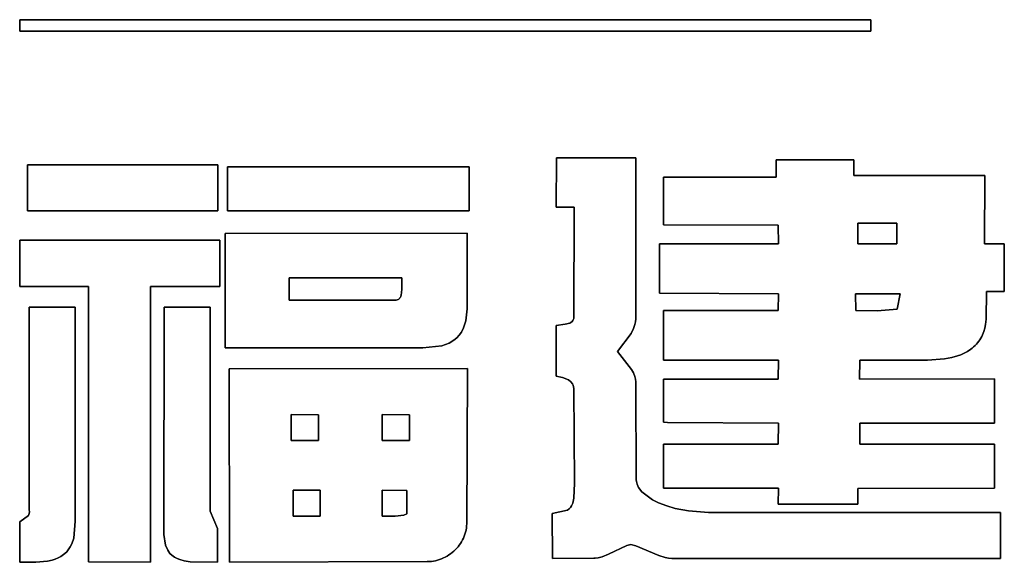
# Model space of a CAD drawing. Units: millimetres. Extents: x 17821 to 23456, y -296 to 1696.
# Drawn here: x 18058 to 18082, y -212 to -199 of the extents above; entities that cross this region are included whole.
import ezdxf

# ---------------------------------------------------------------- set-up
doc = ezdxf.new("R2010")
doc.units = ezdxf.units.MM
doc.header["$LTSCALE"] = 0.3

msp = doc.modelspace()

# ---------------------------------------------------------------- linework, layer by layer
at = {"color": 7, "linetype": 'Continuous', "lineweight": -3}
for p, q in [((18057.852, -199.055), (18078.425, -199.056)), ((18057.853, -199.332), (18057.852, -199.055)), ((18057.852, -199.055), (18057.853, -199.332)), ((18078.425, -199.056), (18057.852, -199.055)), ((18078.425, -199.056), (18078.421, -199.329)), ((18078.421, -199.329), (18078.425, -199.056)), ((18078.421, -199.329), (18057.853, -199.332)), ((18057.853, -199.332), (18078.421, -199.329)), ((18070.819, -203.59), (18070.822, -202.397)), ((18070.822, -202.397), (18070.819, -203.59)), ((18070.822, -202.397), (18072.745, -202.395)), ((18072.745, -202.395), (18070.822, -202.397)), ((18072.745, -202.395), (18072.743, -206.222)), ((18072.743, -206.222), (18072.745, -202.395)), ((18076.134, -202.442), (18078.014, -202.443)), ((18076.134, -202.86), (18076.134, -202.442)), ((18076.134, -202.442), (18076.134, -202.86)), ((18078.014, -202.443), (18076.134, -202.442)), ((18078.014, -202.443), (18078.01, -202.821)), ((18078.01, -202.821), (18078.014, -202.443)), ((18058.036, -202.565), (18062.636, -202.567)), ((18058.036, -203.681), (18058.036, -202.565)), ((18058.036, -202.565), (18058.036, -203.681)), ((18062.636, -202.567), (18058.036, -202.565)), ((18062.636, -202.567), (18062.637, -203.678)), ((18062.637, -203.678), (18062.636, -202.567)), ((18062.87, -203.68), (18062.871, -202.61)), ((18062.871, -202.61), (18062.87, -203.68)), ((18062.871, -202.61), (18068.715, -202.61)), ((18068.715, -202.61), (18062.871, -202.61)), ((18068.715, -202.61), (18068.715, -203.679)), ((18068.715, -203.679), (18068.715, -202.61)), ((18073.406, -202.862), (18076.134, -202.86)), ((18076.134, -202.86), (18073.406, -202.862)), ((18073.407, -204.018), (18073.406, -202.862)), ((18073.406, -202.862), (18073.407, -204.018)), ((18078.01, -202.821), (18081.173, -202.823)), ((18081.173, -202.823), (18078.01, -202.821)), ((18081.173, -202.823), (18081.172, -204.476)), ((18081.172, -204.476), (18081.173, -202.823)), ((18062.637, -203.678), (18058.036, -203.681)), ((18058.036, -203.681), (18062.637, -203.678)), ((18068.715, -203.679), (18062.87, -203.68)), ((18062.87, -203.68), (18068.715, -203.679)), ((18071.253, -203.592), (18070.819, -203.59)), ((18070.819, -203.59), (18071.253, -203.592)), ((18071.244, -206.243), (18071.253, -203.592)), ((18071.253, -203.592), (18071.244, -206.243)), ((18076.185, -204.021), (18073.407, -204.018)), ((18073.407, -204.018), (18076.185, -204.021)), ((18076.186, -204.476), (18076.185, -204.021)), ((18076.185, -204.021), (18076.186, -204.476)), ((18079.047, -203.974), (18078.109, -203.975)), ((18078.109, -203.975), (18079.047, -203.974)), ((18078.109, -203.975), (18078.11, -204.476)), ((18078.11, -204.476), (18078.109, -203.975)), ((18079.049, -204.475), (18079.047, -203.974)), ((18079.047, -203.974), (18079.049, -204.475)), ((18057.849, -204.388), (18062.684, -204.388)), ((18057.849, -205.505), (18057.849, -204.388)), ((18057.849, -204.388), (18057.849, -205.505)), ((18062.684, -204.388), (18057.849, -204.388)), ((18062.684, -204.388), (18062.684, -205.505)), ((18062.684, -205.505), (18062.684, -204.388)), ((18062.816, -204.223), (18068.668, -204.221)), ((18068.668, -204.221), (18062.816, -204.223)), ((18062.816, -206.987), (18062.816, -204.223)), ((18062.816, -204.223), (18062.816, -206.987)), ((18068.668, -204.221), (18068.668, -206.049)), ((18068.668, -206.049), (18068.668, -204.221)), ((18073.31, -205.672), (18073.311, -204.477)), ((18073.311, -204.477), (18073.31, -205.672)), ((18073.311, -204.477), (18076.186, -204.476)), ((18076.186, -204.476), (18073.311, -204.477)), ((18078.11, -204.476), (18079.049, -204.475)), ((18079.049, -204.475), (18078.11, -204.476)), ((18081.172, -204.476), (18081.646, -204.475)), ((18081.646, -204.475), (18081.172, -204.476)), ((18081.646, -204.475), (18081.647, -205.632)), ((18081.647, -205.632), (18081.646, -204.475)), ((18064.363, -205.295), (18064.364, -205.839)), ((18067.087, -205.295), (18064.363, -205.295)), ((18064.363, -205.295), (18067.087, -205.295)), ((18064.364, -205.839), (18064.363, -205.295)), ((18067.082, -205.336), (18067.087, -205.295)), ((18067.087, -205.295), (18067.082, -205.336)), ((18067.085, -205.562), (18067.082, -205.336)), ((18067.082, -205.336), (18067.085, -205.562)), ((18059.515, -205.504), (18057.849, -205.505)), ((18057.849, -205.505), (18059.515, -205.504)), ((18059.515, -212.169), (18059.515, -205.504)), ((18059.515, -205.504), (18059.515, -212.169)), ((18062.684, -205.505), (18061.009, -205.504)), ((18061.009, -205.504), (18061.009, -212.172)), ((18061.009, -212.172), (18061.009, -205.504)), ((18061.009, -205.504), (18062.684, -205.505)), ((18067.081, -205.663), (18067.085, -205.562)), ((18067.085, -205.562), (18067.081, -205.663)), ((18064.364, -205.839), (18066.867, -205.837)), ((18066.867, -205.837), (18064.364, -205.839)), ((18066.867, -205.837), (18066.898, -205.84)), ((18066.898, -205.84), (18066.867, -205.837)), ((18066.898, -205.84), (18066.926, -205.84)), ((18066.926, -205.84), (18066.898, -205.84)), ((18066.926, -205.84), (18066.951, -205.836)), ((18066.951, -205.836), (18066.926, -205.84)), ((18066.951, -205.836), (18066.973, -205.831)), ((18066.973, -205.831), (18066.951, -205.836)), ((18066.973, -205.831), (18066.993, -205.822)), ((18066.993, -205.822), (18066.973, -205.831)), ((18066.993, -205.822), (18067.011, -205.812)), ((18067.011, -205.812), (18066.993, -205.822)), ((18067.011, -205.812), (18067.026, -205.799)), ((18067.026, -205.799), (18067.011, -205.812)), ((18067.026, -205.799), (18067.039, -205.784)), ((18067.039, -205.784), (18067.026, -205.799)), ((18067.039, -205.784), (18067.05, -205.768)), ((18067.05, -205.768), (18067.039, -205.784)), ((18067.05, -205.768), (18067.059, -205.75)), ((18067.059, -205.75), (18067.05, -205.768)), ((18067.059, -205.75), (18067.073, -205.709)), ((18067.073, -205.709), (18067.059, -205.75)), ((18067.073, -205.709), (18067.081, -205.663)), ((18067.081, -205.663), (18067.073, -205.709)), ((18076.189, -205.681), (18073.31, -205.672)), ((18073.31, -205.672), (18076.189, -205.681)), ((18076.183, -206.09), (18076.189, -205.681)), ((18076.189, -205.681), (18076.183, -206.09)), ((18078.053, -205.681), (18078.059, -206.091)), ((18079.128, -205.686), (18078.053, -205.681)), ((18078.053, -205.681), (18079.128, -205.686)), ((18078.059, -206.091), (18078.053, -205.681)), ((18079.06, -206.053), (18079.128, -205.686)), ((18079.128, -205.686), (18079.06, -206.053)), ((18081.218, -205.631), (18081.211, -206.297)), ((18081.211, -206.297), (18081.218, -205.631)), ((18081.647, -205.632), (18081.218, -205.631)), ((18081.218, -205.631), (18081.647, -205.632)), ((18058.08, -210.908), (18058.081, -206.009)), ((18058.081, -206.009), (18058.08, -210.908)), ((18058.081, -206.009), (18059.192, -206.006)), ((18059.192, -206.006), (18058.081, -206.009)), ((18059.192, -206.006), (18059.193, -211.182)), ((18059.193, -211.182), (18059.192, -206.006)), ((18061.336, -211.46), (18061.337, -206.006)), ((18061.337, -206.006), (18061.336, -211.46)), ((18061.337, -206.006), (18062.45, -206.008)), ((18062.45, -206.008), (18061.337, -206.006)), ((18062.45, -206.008), (18062.449, -210.815)), ((18062.449, -210.815), (18062.45, -206.008)), ((18068.668, -206.049), (18068.633, -206.34)), ((18068.633, -206.34), (18068.668, -206.049)), ((18073.406, -207.288), (18073.407, -206.091)), ((18073.407, -206.091), (18073.406, -207.288)), ((18073.407, -206.091), (18076.183, -206.09)), ((18076.183, -206.09), (18073.407, -206.091)), ((18078.059, -206.091), (18078.578, -206.095)), ((18078.578, -206.095), (18078.059, -206.091)), ((18078.578, -206.095), (18079.06, -206.053)), ((18079.06, -206.053), (18078.578, -206.095)), ((18071.221, -206.331), (18071.229, -206.317)), ((18071.229, -206.317), (18071.221, -206.331)), ((18071.229, -206.317), (18071.236, -206.301)), ((18071.236, -206.301), (18071.229, -206.317)), ((18071.236, -206.301), (18071.24, -206.283)), ((18071.24, -206.283), (18071.236, -206.301)), ((18071.24, -206.283), (18071.243, -206.264)), ((18071.243, -206.264), (18071.24, -206.283)), ((18071.243, -206.264), (18071.244, -206.243)), ((18071.244, -206.243), (18071.243, -206.264)), ((18072.741, -206.293), (18072.733, -206.361)), ((18072.733, -206.361), (18072.741, -206.293)), ((18072.743, -206.222), (18072.741, -206.293)), ((18072.741, -206.293), (18072.743, -206.222)), ((18081.211, -206.297), (18081.194, -206.428)), ((18081.194, -206.428), (18081.211, -206.297)), ((18068.578, -206.507), (18068.524, -206.61)), ((18068.524, -206.61), (18068.578, -206.507)), ((18068.633, -206.34), (18068.578, -206.507)), ((18068.578, -206.507), (18068.633, -206.34)), ((18070.817, -206.453), (18071.036, -206.419)), ((18071.036, -206.419), (18070.817, -206.453)), ((18070.818, -207.677), (18070.817, -206.453)), ((18070.817, -206.453), (18070.818, -207.677)), ((18071.036, -206.419), (18071.144, -206.391)), ((18071.144, -206.391), (18071.036, -206.419)), ((18071.144, -206.391), (18071.174, -206.376)), ((18071.174, -206.376), (18071.144, -206.391)), ((18071.174, -206.376), (18071.2, -206.356)), ((18071.2, -206.356), (18071.174, -206.376)), ((18071.2, -206.356), (18071.221, -206.331)), ((18071.221, -206.331), (18071.2, -206.356)), ((18072.687, -206.524), (18072.629, -206.645)), ((18072.629, -206.645), (18072.687, -206.524)), ((18072.719, -206.428), (18072.687, -206.524)), ((18072.687, -206.524), (18072.719, -206.428)), ((18072.733, -206.361), (18072.719, -206.428)), ((18072.719, -206.428), (18072.733, -206.361)), ((18081.176, -206.514), (18081.152, -206.597)), ((18081.152, -206.597), (18081.176, -206.514)), ((18081.194, -206.428), (18081.176, -206.514)), ((18081.176, -206.514), (18081.194, -206.428)), ((18068.346, -206.804), (18068.229, -206.876)), ((18068.229, -206.876), (18068.346, -206.804)), ((18068.415, -206.746), (18068.346, -206.804)), ((18068.346, -206.804), (18068.415, -206.746)), ((18068.474, -206.682), (18068.415, -206.746)), ((18068.415, -206.746), (18068.474, -206.682)), ((18068.524, -206.61), (18068.474, -206.682)), ((18068.474, -206.682), (18068.524, -206.61)), ((18072.629, -206.645), (18072.301, -207.083)), ((18072.301, -207.083), (18072.629, -206.645)), ((18081.057, -206.795), (18081.031, -206.832)), ((18081.031, -206.832), (18081.057, -206.795)), ((18081.08, -206.757), (18081.057, -206.795)), ((18081.057, -206.795), (18081.08, -206.757)), ((18081.101, -206.718), (18081.08, -206.757)), ((18081.08, -206.757), (18081.101, -206.718)), ((18081.12, -206.678), (18081.101, -206.718)), ((18081.101, -206.718), (18081.12, -206.678)), ((18081.152, -206.597), (18081.12, -206.678)), ((18081.12, -206.678), (18081.152, -206.597)), ((18067.591, -206.989), (18062.816, -206.987)), ((18062.816, -206.987), (18067.591, -206.989)), ((18068.052, -206.942), (18067.591, -206.989)), ((18067.591, -206.989), (18068.052, -206.942)), ((18068.229, -206.876), (18068.052, -206.942)), ((18068.052, -206.942), (18068.229, -206.876)), ((18080.835, -207.025), (18080.76, -207.075)), ((18080.76, -207.075), (18080.835, -207.025)), ((18080.871, -206.998), (18080.835, -207.025)), ((18080.835, -207.025), (18080.871, -206.998)), ((18080.906, -206.968), (18080.871, -206.998)), ((18080.871, -206.998), (18080.906, -206.968)), ((18080.94, -206.937), (18080.906, -206.968)), ((18080.906, -206.968), (18080.94, -206.937)), ((18080.972, -206.903), (18080.94, -206.937)), ((18080.94, -206.937), (18080.972, -206.903)), ((18081.003, -206.868), (18080.972, -206.903)), ((18080.972, -206.903), (18081.003, -206.868)), ((18081.031, -206.832), (18081.003, -206.868)), ((18081.003, -206.868), (18081.031, -206.832)), ((18072.301, -207.083), (18072.64, -207.512)), ((18072.64, -207.512), (18072.301, -207.083)), ((18080.198, -207.259), (18079.788, -207.287)), ((18079.788, -207.287), (18080.198, -207.259)), ((18080.38, -207.224), (18080.198, -207.259)), ((18080.198, -207.259), (18080.38, -207.224)), ((18080.512, -207.187), (18080.38, -207.224)), ((18080.38, -207.224), (18080.512, -207.187)), ((18080.598, -207.156), (18080.512, -207.187)), ((18080.512, -207.187), (18080.598, -207.156)), ((18080.68, -207.119), (18080.598, -207.156)), ((18080.598, -207.156), (18080.68, -207.119)), ((18080.76, -207.075), (18080.68, -207.119)), ((18080.68, -207.119), (18080.76, -207.075)), ((18062.913, -207.495), (18068.67, -207.494)), ((18068.67, -207.494), (18062.913, -207.495)), ((18062.916, -212.172), (18062.913, -207.495)), ((18062.913, -207.495), (18062.916, -212.172)), ((18068.67, -207.494), (18068.654, -211.244)), ((18068.654, -211.244), (18068.67, -207.494)), ((18072.64, -207.512), (18072.685, -207.596)), ((18072.685, -207.596), (18072.64, -207.512)), ((18076.186, -207.288), (18073.406, -207.288)), ((18073.406, -207.288), (18076.186, -207.288)), ((18076.185, -207.745), (18076.186, -207.288)), ((18076.186, -207.288), (18076.185, -207.745)), ((18078.152, -207.289), (18078.151, -207.746)), ((18078.151, -207.746), (18078.152, -207.289)), ((18079.788, -207.287), (18078.152, -207.289)), ((18078.152, -207.289), (18079.788, -207.287)), ((18070.971, -207.706), (18070.818, -207.677)), ((18070.818, -207.677), (18070.971, -207.706)), ((18071.116, -207.765), (18070.971, -207.706)), ((18070.971, -207.706), (18071.116, -207.765)), ((18072.685, -207.596), (18072.718, -207.685)), ((18072.718, -207.685), (18072.685, -207.596)), ((18072.718, -207.685), (18072.733, -207.747)), ((18072.733, -207.747), (18072.718, -207.685)), ((18072.733, -207.747), (18072.742, -207.811)), ((18072.742, -207.811), (18072.733, -207.747)), ((18073.411, -208.788), (18073.407, -207.745)), ((18073.407, -207.745), (18076.185, -207.745)), ((18076.185, -207.745), (18073.407, -207.745)), ((18073.407, -207.745), (18073.411, -208.788)), ((18078.151, -207.746), (18081.407, -207.744)), ((18081.407, -207.744), (18078.151, -207.746)), ((18081.407, -207.744), (18081.412, -208.811)), ((18081.412, -208.811), (18081.407, -207.744)), ((18071.174, -207.812), (18071.116, -207.765)), ((18071.116, -207.765), (18071.174, -207.812)), ((18071.208, -207.857), (18071.174, -207.812)), ((18071.174, -207.812), (18071.208, -207.857)), ((18071.224, -207.891), (18071.208, -207.857)), ((18071.208, -207.857), (18071.224, -207.891)), ((18071.235, -207.93), (18071.224, -207.891)), ((18071.224, -207.891), (18071.235, -207.93)), ((18071.24, -207.973), (18071.235, -207.93)), ((18071.235, -207.93), (18071.24, -207.973)), ((18071.255, -210.259), (18071.24, -207.973)), ((18071.24, -207.973), (18071.255, -210.259)), ((18072.742, -207.811), (18072.743, -207.878)), ((18072.743, -207.878), (18072.742, -207.811)), ((18072.743, -207.878), (18072.75, -210.179)), ((18072.75, -210.179), (18072.743, -207.878)), ((18064.409, -208.605), (18064.409, -209.232)), ((18065.073, -208.607), (18064.409, -208.605)), ((18064.409, -208.605), (18065.073, -208.607)), ((18064.409, -209.232), (18064.409, -208.605)), ((18065.072, -209.231), (18065.073, -208.607)), ((18065.073, -208.607), (18065.072, -209.231)), ((18066.61, -208.605), (18066.61, -209.233)), ((18067.274, -208.607), (18066.61, -208.605)), ((18066.61, -208.605), (18067.274, -208.607)), ((18066.61, -209.233), (18066.61, -208.605)), ((18067.273, -209.231), (18067.274, -208.607)), ((18067.274, -208.607), (18067.273, -209.231)), ((18073.506, -208.794), (18073.411, -208.788)), ((18073.411, -208.788), (18073.506, -208.794)), ((18076.186, -208.812), (18073.506, -208.794)), ((18073.506, -208.794), (18076.186, -208.812)), ((18076.184, -209.318), (18076.186, -208.812)), ((18076.186, -208.812), (18076.184, -209.318)), ((18081.412, -208.811), (18078.152, -208.813)), ((18078.152, -208.813), (18081.412, -208.811)), ((18078.152, -208.813), (18078.152, -209.318)), ((18078.152, -209.318), (18078.152, -208.813)), ((18064.409, -209.232), (18065.072, -209.231)), ((18065.072, -209.231), (18064.409, -209.232)), ((18066.61, -209.233), (18067.273, -209.231)), ((18067.273, -209.231), (18066.61, -209.233)), ((18073.407, -210.386), (18073.408, -209.319)), ((18073.408, -209.319), (18073.407, -210.386)), ((18073.408, -209.319), (18076.184, -209.318)), ((18076.184, -209.318), (18073.408, -209.319)), ((18078.152, -209.318), (18081.412, -209.319)), ((18081.412, -209.319), (18078.152, -209.318)), ((18081.412, -209.319), (18081.408, -210.386)), ((18081.408, -210.386), (18081.412, -209.319)), ((18071.243, -210.626), (18071.255, -210.259)), ((18071.255, -210.259), (18071.243, -210.626)), ((18072.75, -210.179), (18072.754, -210.225)), ((18072.754, -210.225), (18072.75, -210.179)), ((18072.754, -210.225), (18072.77, -210.289)), ((18072.77, -210.289), (18072.754, -210.225)), ((18072.77, -210.289), (18072.807, -210.369)), ((18072.807, -210.369), (18072.77, -210.289)), ((18072.807, -210.369), (18072.89, -210.474)), ((18072.89, -210.474), (18072.807, -210.369)), ((18065.113, -210.429), (18064.459, -210.43)), ((18064.459, -210.43), (18065.113, -210.429)), ((18064.459, -210.43), (18064.459, -211.058)), ((18064.459, -211.058), (18064.459, -210.43)), ((18065.114, -211.059), (18065.113, -210.429)), ((18065.113, -210.429), (18065.114, -211.059)), ((18066.61, -210.429), (18066.61, -211.063)), ((18067.208, -210.437), (18066.61, -210.429)), ((18066.61, -210.429), (18067.208, -210.437)), ((18066.61, -211.063), (18066.61, -210.429)), ((18067.21, -211.004), (18067.208, -210.437)), ((18067.208, -210.437), (18067.21, -211.004)), ((18072.89, -210.474), (18073.141, -210.666)), ((18073.141, -210.666), (18072.89, -210.474)), ((18076.188, -210.386), (18073.407, -210.386)), ((18073.407, -210.386), (18076.188, -210.386)), ((18076.184, -210.771), (18076.188, -210.386)), ((18076.188, -210.386), (18076.184, -210.771)), ((18081.408, -210.386), (18078.108, -210.388)), ((18078.108, -210.388), (18081.408, -210.386)), ((18078.108, -210.388), (18078.11, -210.768)), ((18078.11, -210.768), (18078.108, -210.388)), ((18062.449, -210.815), (18062.452, -210.937)), ((18062.452, -210.937), (18062.449, -210.815)), ((18071.131, -210.885), (18071.162, -210.848)), ((18071.162, -210.848), (18071.131, -210.885)), ((18071.162, -210.848), (18071.188, -210.808)), ((18071.188, -210.808), (18071.162, -210.848)), ((18071.188, -210.808), (18071.217, -210.743)), ((18071.217, -210.743), (18071.188, -210.808)), ((18071.217, -210.743), (18071.243, -210.626)), ((18071.243, -210.626), (18071.217, -210.743)), ((18073.141, -210.666), (18073.287, -210.736)), ((18073.287, -210.736), (18073.141, -210.666)), ((18073.287, -210.736), (18073.488, -210.813)), ((18073.488, -210.813), (18073.287, -210.736)), ((18073.488, -210.813), (18073.694, -210.872)), ((18073.694, -210.872), (18073.488, -210.813)), ((18078.11, -210.768), (18076.184, -210.771)), ((18076.184, -210.771), (18078.11, -210.768)), ((18057.851, -211.2), (18058.059, -211.044)), ((18058.059, -211.044), (18057.851, -211.2)), ((18058.059, -211.044), (18058.08, -210.996)), ((18058.08, -210.996), (18058.059, -211.044)), ((18058.085, -210.955), (18058.08, -210.908)), ((18058.08, -210.908), (18058.085, -210.955)), ((18058.08, -210.996), (18058.085, -210.955)), ((18058.085, -210.955), (18058.08, -210.996)), ((18062.452, -210.937), (18062.626, -211.362)), ((18062.626, -211.362), (18062.452, -210.937)), ((18064.459, -211.058), (18065.114, -211.059)), ((18065.114, -211.059), (18064.459, -211.058)), ((18066.61, -211.063), (18066.927, -211.064)), ((18066.927, -211.064), (18066.61, -211.063)), ((18066.927, -211.064), (18067.134, -211.038)), ((18067.134, -211.038), (18066.927, -211.064)), ((18067.134, -211.038), (18067.21, -211.004)), ((18067.21, -211.004), (18067.134, -211.038)), ((18070.722, -210.996), (18071.092, -210.919)), ((18071.092, -210.919), (18070.722, -210.996)), ((18070.723, -212.082), (18070.722, -210.996)), ((18070.722, -210.996), (18070.723, -212.082)), ((18071.092, -210.919), (18071.131, -210.885)), ((18071.131, -210.885), (18071.092, -210.919)), ((18073.694, -210.872), (18074.012, -210.934)), ((18074.012, -210.934), (18073.694, -210.872)), ((18074.012, -210.934), (18074.496, -210.973)), ((18074.496, -210.973), (18074.012, -210.934)), ((18074.496, -210.973), (18074.657, -210.975)), ((18074.657, -210.975), (18074.496, -210.973)), ((18074.657, -210.975), (18081.551, -210.972)), ((18081.551, -210.972), (18074.657, -210.975)), ((18081.551, -210.972), (18081.551, -212.084)), ((18081.551, -212.084), (18081.551, -210.972)), ((18057.849, -212.177), (18057.851, -211.2)), ((18057.851, -211.2), (18057.849, -212.177)), ((18059.193, -211.182), (18059.155, -211.589)), ((18059.155, -211.589), (18059.193, -211.182)), ((18068.651, -211.296), (18068.646, -211.347)), ((18068.646, -211.347), (18068.651, -211.296)), ((18068.654, -211.244), (18068.651, -211.296)), ((18068.651, -211.296), (18068.654, -211.244)), ((18061.335, -211.505), (18061.336, -211.46)), ((18061.336, -211.46), (18061.335, -211.505)), ((18061.371, -211.759), (18061.335, -211.505)), ((18061.335, -211.505), (18061.371, -211.759)), ((18062.626, -211.362), (18062.633, -212.172)), ((18062.633, -212.172), (18062.626, -211.362)), ((18068.594, -211.543), (18068.575, -211.589)), ((18068.575, -211.589), (18068.594, -211.543)), ((18068.611, -211.496), (18068.594, -211.543)), ((18068.594, -211.543), (18068.611, -211.496)), ((18068.625, -211.447), (18068.611, -211.496)), ((18068.611, -211.496), (18068.625, -211.447)), ((18068.637, -211.398), (18068.625, -211.447)), ((18068.625, -211.447), (18068.637, -211.398)), ((18068.646, -211.347), (18068.637, -211.398)), ((18068.637, -211.398), (18068.646, -211.347)), ((18059.111, -211.727), (18059.072, -211.804)), ((18059.072, -211.804), (18059.111, -211.727)), ((18059.155, -211.589), (18059.111, -211.727)), ((18059.111, -211.727), (18059.155, -211.589)), ((18061.426, -211.885), (18061.371, -211.759)), ((18061.371, -211.759), (18061.426, -211.885)), ((18068.443, -211.8), (18068.411, -211.838)), ((18068.411, -211.838), (18068.443, -211.8)), ((18068.474, -211.761), (18068.443, -211.8)), ((18068.443, -211.8), (18068.474, -211.761)), ((18068.502, -211.72), (18068.474, -211.761)), ((18068.474, -211.761), (18068.502, -211.72)), ((18068.529, -211.678), (18068.502, -211.72)), ((18068.502, -211.72), (18068.529, -211.678)), ((18068.553, -211.634), (18068.529, -211.678)), ((18068.529, -211.678), (18068.553, -211.634)), ((18068.575, -211.589), (18068.553, -211.634)), ((18068.553, -211.634), (18068.575, -211.589)), ((18072.527, -211.77), (18072.077, -211.981)), ((18072.077, -211.981), (18072.527, -211.77)), ((18072.623, -211.746), (18072.527, -211.77)), ((18072.527, -211.77), (18072.623, -211.746)), ((18072.739, -211.779), (18072.623, -211.746)), ((18072.623, -211.746), (18072.739, -211.779)), ((18073.298, -212.013), (18072.739, -211.779)), ((18072.739, -211.779), (18073.298, -212.013)), ((18058.845, -212.034), (18058.777, -212.071)), ((18058.777, -212.071), (18058.845, -212.034)), ((18058.879, -212.012), (18058.845, -212.034)), ((18058.845, -212.034), (18058.879, -212.012)), ((18058.911, -211.989), (18058.879, -212.012)), ((18058.879, -212.012), (18058.911, -211.989)), ((18058.942, -211.963), (18058.911, -211.989)), ((18058.911, -211.989), (18058.942, -211.963)), ((18058.986, -211.921), (18058.942, -211.963)), ((18058.942, -211.963), (18058.986, -211.921)), ((18059.024, -211.877), (18058.986, -211.921)), ((18058.986, -211.921), (18059.024, -211.877)), ((18059.072, -211.804), (18059.024, -211.877)), ((18059.024, -211.877), (18059.072, -211.804)), ((18061.479, -211.96), (18061.426, -211.885)), ((18061.426, -211.885), (18061.479, -211.96)), ((18061.529, -212.008), (18061.479, -211.96)), ((18061.479, -211.96), (18061.529, -212.008)), ((18061.588, -212.05), (18061.529, -212.008)), ((18061.529, -212.008), (18061.588, -212.05)), ((18068.179, -212.026), (18068.135, -212.05)), ((18068.135, -212.05), (18068.179, -212.026)), ((18068.221, -211.999), (18068.179, -212.026)), ((18068.179, -212.026), (18068.221, -211.999)), ((18068.262, -211.971), (18068.221, -211.999)), ((18068.221, -211.999), (18068.262, -211.971)), ((18068.302, -211.941), (18068.262, -211.971)), ((18068.262, -211.971), (18068.302, -211.941)), ((18068.34, -211.908), (18068.302, -211.941)), ((18068.302, -211.941), (18068.34, -211.908)), ((18068.376, -211.874), (18068.34, -211.908)), ((18068.34, -211.908), (18068.376, -211.874)), ((18068.411, -211.838), (18068.376, -211.874)), ((18068.376, -211.874), (18068.411, -211.838)), ((18072.077, -211.981), (18071.924, -212.042)), ((18071.924, -212.042), (18072.077, -211.981)), ((18073.451, -212.06), (18073.298, -212.013)), ((18073.298, -212.013), (18073.451, -212.06)), ((18058.242, -212.172), (18057.849, -212.177)), ((18057.849, -212.177), (18058.242, -212.172)), ((18058.518, -212.149), (18058.242, -212.172)), ((18058.242, -212.172), (18058.518, -212.149)), ((18058.632, -212.124), (18058.518, -212.149)), ((18058.518, -212.149), (18058.632, -212.124)), ((18058.706, -212.101), (18058.632, -212.124)), ((18058.632, -212.124), (18058.706, -212.101)), ((18058.777, -212.071), (18058.706, -212.101)), ((18058.706, -212.101), (18058.777, -212.071)), ((18061.009, -212.172), (18059.515, -212.169)), ((18059.515, -212.169), (18061.009, -212.172)), ((18061.654, -212.084), (18061.588, -212.05)), ((18061.588, -212.05), (18061.654, -212.084)), ((18061.722, -212.111), (18061.654, -212.084)), ((18061.654, -212.084), (18061.722, -212.111)), ((18061.826, -212.141), (18061.722, -212.111)), ((18061.722, -212.111), (18061.826, -212.141)), ((18061.97, -212.165), (18061.826, -212.141)), ((18061.826, -212.141), (18061.97, -212.165)), ((18062.633, -212.172), (18061.97, -212.165)), ((18061.97, -212.165), (18062.633, -212.172)), ((18067.697, -212.16), (18062.916, -212.172)), ((18062.916, -212.172), (18067.697, -212.16)), ((18067.748, -212.158), (18067.697, -212.16)), ((18067.697, -212.16), (18067.748, -212.158)), ((18067.799, -212.154), (18067.748, -212.158)), ((18067.748, -212.158), (18067.799, -212.154)), ((18067.85, -212.147), (18067.799, -212.154)), ((18067.799, -212.154), (18067.85, -212.147)), ((18067.9, -212.137), (18067.85, -212.147)), ((18067.85, -212.147), (18067.9, -212.137)), ((18067.949, -212.124), (18067.9, -212.137)), ((18067.9, -212.137), (18067.949, -212.124)), ((18067.997, -212.109), (18067.949, -212.124)), ((18067.949, -212.124), (18067.997, -212.109)), ((18068.044, -212.092), (18067.997, -212.109)), ((18067.997, -212.109), (18068.044, -212.092)), ((18068.09, -212.072), (18068.044, -212.092)), ((18068.044, -212.092), (18068.09, -212.072)), ((18068.135, -212.05), (18068.09, -212.072)), ((18068.09, -212.072), (18068.135, -212.05)), ((18071.728, -212.078), (18070.723, -212.082)), ((18070.723, -212.082), (18071.728, -212.078)), ((18071.762, -212.076), (18071.728, -212.078)), ((18071.728, -212.078), (18071.762, -212.076)), ((18071.828, -212.067), (18071.762, -212.076)), ((18071.762, -212.076), (18071.828, -212.067)), ((18071.924, -212.042), (18071.828, -212.067)), ((18071.828, -212.067), (18071.924, -212.042)), ((18073.529, -212.076), (18073.451, -212.06)), ((18073.451, -212.06), (18073.529, -212.076)), ((18073.609, -212.085), (18073.529, -212.076)), ((18073.529, -212.076), (18073.609, -212.085)), ((18073.691, -212.087), (18073.609, -212.085)), ((18073.609, -212.085), (18073.691, -212.087)), ((18073.732, -212.085), (18073.691, -212.087)), ((18073.691, -212.087), (18073.732, -212.085)), ((18081.551, -212.084), (18073.732, -212.085)), ((18073.732, -212.085), (18081.551, -212.084))]:
    msp.add_line(p, q, dxfattribs=at)

doc.saveas('drawing.dxf')
